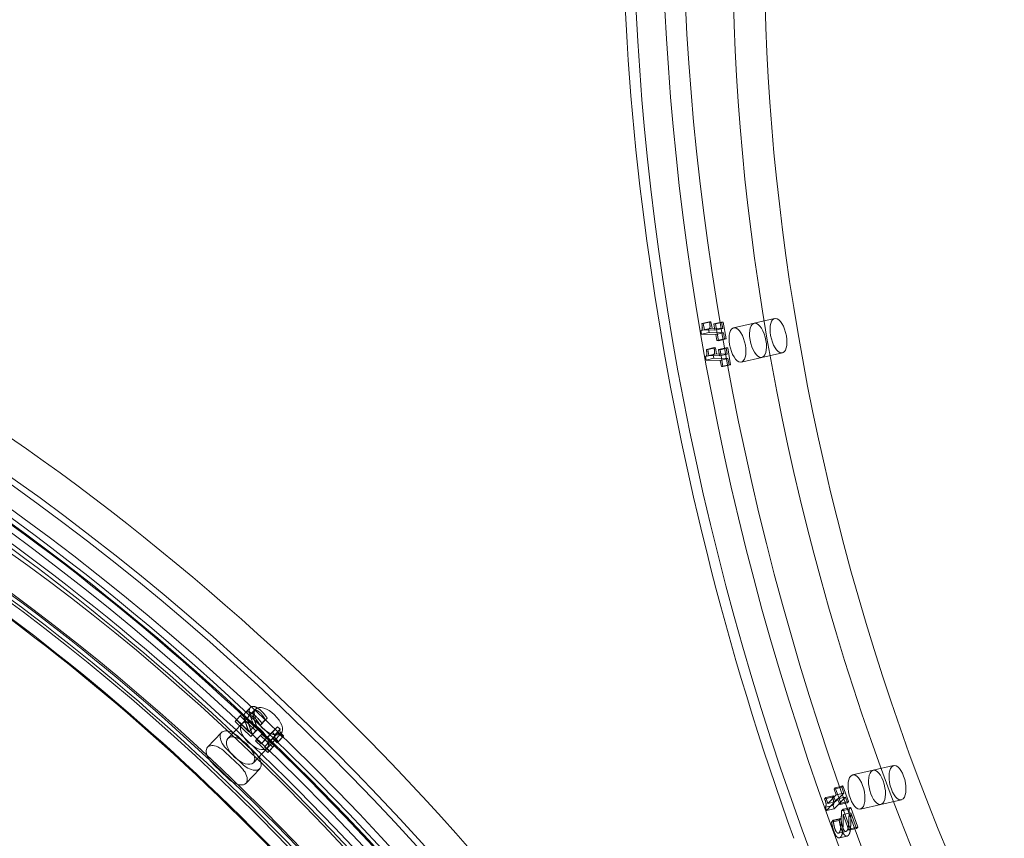
# Model space of a CAD drawing. Units: millimetres. Extents: x -3600 to 5800, y -8440 to 3500.
# Drawn here: x 1086 to 1423, y -2294 to -2014 of the extents above; entities that cross this region are included whole.
import ezdxf

# ---------------------------------------------------------------- set-up
doc = ezdxf.new("R2010")
doc.units = ezdxf.units.MM
doc.header["$MEASUREMENT"] = 0

msp = doc.modelspace()

# ---------------------------------------------------------------- linework, layer by layer
at = {"color": 0, "linetype": 'Continuous', "lineweight": 0}
for p, q in [((1344.28, -2116.26), (1337.27, -2117.84)), ((1321.7, -2119.79), (1319.07, -2120.38)), ((1319.29, -2121.6), (1319.07, -2120.38)), ((1321.74, -2119.78), (1319.11, -2120.37)), ((1322.03, -2117.37), (1319.4, -2117.97)), ((1319.4, -2117.97), (1319.89, -2117.98)), ((1322.52, -2117.39), (1319.89, -2117.98)), ((1319.89, -2117.98), (1320.27, -2120.12)), ((1322.9, -2119.52), (1320.27, -2120.12)), ((1320.27, -2120.12), (1323.89, -2120.2)), ((1321.7, -2119.79), (1321.91, -2121.01)), ((1322.52, -2117.39), (1322.03, -2117.37)), ((1322.9, -2119.52), (1322.52, -2117.39)), ((1326.52, -2119.61), (1322.9, -2119.52)), ((1326.14, -2117.47), (1323.51, -2118.07)), ((1323.51, -2118.07), (1324.07, -2118.08)), ((1323.89, -2120.2), (1323.51, -2118.07)), ((1326.52, -2119.61), (1323.89, -2120.2)), ((1326.7, -2117.49), (1324.07, -2118.08)), ((1324.07, -2118.08), (1325.07, -2123.82)), ((1326.7, -2117.49), (1326.14, -2117.47)), ((1326.14, -2117.47), (1326.52, -2119.61)), ((1327.7, -2123.23), (1326.7, -2117.49)), ((1337.27, -2117.84), (1330.26, -2119.43)), ((1321.91, -2121.01), (1319.29, -2121.6)), ((1324.16, -2121.72), (1319.29, -2121.6)), ((1321.91, -2121.01), (1326.78, -2121.12)), ((1326.78, -2121.12), (1324.16, -2121.72)), ((1324.52, -2123.81), (1324.16, -2121.72)), ((1327.15, -2123.21), (1324.52, -2123.81)), ((1325.07, -2123.82), (1324.52, -2123.81)), ((1327.7, -2123.23), (1325.07, -2123.82)), ((1326.78, -2121.12), (1327.15, -2123.21)), ((1327.15, -2123.21), (1327.7, -2123.23)), ((1323.57, -2126.2), (1320.95, -2126.79)), ((1320.95, -2126.79), (1321.44, -2126.81)), ((1324.07, -2126.21), (1321.44, -2126.81)), ((1321.44, -2126.81), (1321.82, -2128.94)), ((1324.07, -2126.21), (1323.57, -2126.2)), ((1324.44, -2128.35), (1324.07, -2126.21)), ((1327.69, -2126.3), (1325.06, -2126.89)), ((1325.06, -2126.89), (1325.61, -2126.91)), ((1325.44, -2129.03), (1325.06, -2126.89)), ((1328.24, -2126.31), (1325.61, -2126.91)), ((1325.61, -2126.91), (1326.62, -2132.65)), ((1328.24, -2126.31), (1327.69, -2126.3)), ((1327.69, -2126.3), (1328.07, -2128.44)), ((1329.25, -2132.05), (1328.24, -2126.31)), ((1323.25, -2128.61), (1320.62, -2129.21)), ((1320.83, -2130.43), (1320.62, -2129.21)), ((1323.29, -2128.6), (1320.66, -2129.2)), ((1323.46, -2129.83), (1320.83, -2130.43)), ((1325.7, -2130.54), (1320.83, -2130.43)), ((1324.44, -2128.35), (1321.82, -2128.94)), ((1321.82, -2128.94), (1325.44, -2129.03)), ((1323.25, -2128.61), (1323.46, -2129.83)), ((1323.46, -2129.83), (1328.33, -2129.95)), ((1328.07, -2128.44), (1324.44, -2128.35)), ((1328.07, -2128.44), (1325.44, -2129.03)), ((1328.33, -2129.95), (1325.7, -2130.54)), ((1326.07, -2132.63), (1325.7, -2130.54)), ((1328.33, -2129.95), (1328.7, -2132.04)), ((1339.91, -2129.55), (1332.9, -2131.13)), ((1346.92, -2127.96), (1339.91, -2129.55)), ((1328.7, -2132.04), (1326.07, -2132.63)), ((1326.62, -2132.65), (1326.07, -2132.63)), ((1329.25, -2132.05), (1326.62, -2132.65)), ((1328.7, -2132.04), (1329.25, -2132.05)), ((1162.08, -2251.6), (1160.3, -2253.48)), ((1162.08, -2251.6), (1161.6, -2252.11)), ((1166.35, -2255.66), (1162.08, -2251.6)), ((1162.12, -2254.81), (1166.86, -2249.8)), ((1165.09, -2249.19), (1163.31, -2251.07)), ((1166.24, -2250.34), (1164.46, -2252.22)), ((1162.12, -2254.81), (1157.37, -2259.82)), ((1161.6, -2252.11), (1159.82, -2253.99)), ((1159.82, -2253.99), (1160.3, -2253.48)), ((1165.18, -2259.08), (1159.82, -2253.99)), ((1160.3, -2253.48), (1164.57, -2257.54)), ((1161.6, -2252.11), (1166.96, -2257.2)), ((1170.15, -2253.39), (1168.37, -2255.26)), ((1170.22, -2253.45), (1168.44, -2255.33)), ((1169.04, -2254.7), (1168.44, -2255.33)), ((1170.82, -2252.82), (1169.04, -2254.7)), ((1170.15, -2253.39), (1170.22, -2253.45)), ((1170.22, -2253.45), (1170.82, -2252.82)), ((1155.2, -2257.75), (1150.45, -2262.76)), ((1166.35, -2255.66), (1164.57, -2257.54)), ((1166.96, -2257.2), (1165.18, -2259.08)), ((1165.78, -2258.46), (1165.18, -2259.08)), ((1167.56, -2256.58), (1165.78, -2258.46)), ((1166.96, -2257.2), (1167.56, -2256.58)), ((1168.99, -2258.28), (1167.21, -2260.16)), ((1168.44, -2255.33), (1168.37, -2255.26)), ((1168.99, -2258.28), (1168.56, -2258.73)), ((1168.75, -2261.62), (1172.54, -2257.68)), ((1170.53, -2259.75), (1168.99, -2258.28)), ((1174.32, -2255.8), (1170.53, -2259.75)), ((1170.83, -2263.06), (1175.58, -2258.05)), ((1171.65, -2260.81), (1174.47, -2257.88)), ((1174.32, -2255.8), (1172.54, -2257.68)), ((1172.54, -2257.68), (1173.44, -2258.54)), ((1174.47, -2257.88), (1172.69, -2259.75)), ((1175.22, -2256.66), (1173.44, -2258.54)), ((1175.22, -2256.66), (1174.32, -2255.8)), ((1174.47, -2257.88), (1176.05, -2259.38)), ((1161.22, -2259.46), (1166.29, -2264.28)), ((1168.56, -2258.73), (1166.78, -2260.6)), ((1166.78, -2260.6), (1167.21, -2260.16)), ((1171.02, -2264.64), (1166.78, -2260.6)), ((1167.21, -2260.16), (1168.75, -2261.62)), ((1168.56, -2258.73), (1172.8, -2262.76)), ((1170.53, -2259.75), (1168.75, -2261.62)), ((1172.69, -2259.75), (1169.87, -2262.69)), ((1171.65, -2260.81), (1169.87, -2262.69)), ((1173.23, -2262.31), (1171.65, -2260.81)), ((1174.27, -2261.25), (1172.69, -2259.75)), ((1176.05, -2259.38), (1174.27, -2261.25)), ((1174.65, -2260.85), (1174.27, -2261.25)), ((1176.43, -2258.97), (1174.65, -2260.85)), ((1176.05, -2259.38), (1176.43, -2258.97)), ((1161.55, -2269.29), (1156.47, -2264.47)), ((1162.27, -2268.48), (1157.19, -2263.66)), ((1170.83, -2263.06), (1166.08, -2268.07)), ((1169.87, -2262.69), (1171.45, -2264.19)), ((1172.8, -2262.76), (1171.02, -2264.64)), ((1171.45, -2264.19), (1171.02, -2264.64)), ((1173.23, -2262.31), (1171.45, -2264.19)), ((1172.8, -2262.76), (1173.23, -2262.31)), ((1152.45, -2268.67), (1157.52, -2273.49)), ((1168.26, -2270.14), (1163.51, -2275.15)), ((1377.95, -2270.65), (1370.94, -2272.24)), ((1384.95, -2269.07), (1377.95, -2270.65)), ((1367.21, -2276.47), (1364.59, -2277.07)), ((1364.59, -2277.07), (1365.02, -2276.62)), ((1365.31, -2279.05), (1364.59, -2277.07)), ((1367.64, -2276.03), (1365.02, -2276.62)), ((1365.02, -2276.62), (1366.95, -2281.94)), ((1367.94, -2278.45), (1365.12, -2281.39)), ((1367.94, -2278.45), (1365.31, -2279.05)), ((1367.64, -2276.03), (1367.21, -2276.47)), ((1367.21, -2276.47), (1367.94, -2278.45)), ((1369.58, -2281.35), (1367.64, -2276.03)), ((1364.01, -2279.81), (1361.38, -2280.4)), ((1361.38, -2280.4), (1361.77, -2280)), ((1364.4, -2279.41), (1361.77, -2280)), ((1361.77, -2280), (1362.49, -2281.98)), ((1365.82, -2280.45), (1362.03, -2284.4)), ((1362.49, -2281.98), (1365.31, -2279.05)), ((1365.12, -2281.39), (1362.49, -2281.98)), ((1364.4, -2279.41), (1364.01, -2279.81)), ((1365.12, -2281.39), (1364.4, -2279.41)), ((1364.66, -2283.81), (1368.45, -2279.86)), ((1368.45, -2279.86), (1365.82, -2280.45)), ((1366.53, -2282.39), (1365.82, -2280.45)), ((1369.15, -2281.8), (1366.53, -2282.39)), ((1366.95, -2281.94), (1366.53, -2282.39)), ((1369.58, -2281.35), (1366.95, -2281.94)), ((1368.45, -2279.86), (1369.15, -2281.8)), ((1369.15, -2281.8), (1369.58, -2281.35)), ((1387.6, -2280.78), (1380.59, -2282.36)), ((1364.25, -2282.67), (1361.62, -2283.27)), ((1362.03, -2284.4), (1361.62, -2283.27)), ((1364.66, -2283.81), (1362.03, -2284.4)), ((1364.25, -2282.67), (1364.66, -2283.81)), ((1367.09, -2284.57), (1367.69, -2283.95)), ((1369.72, -2283.98), (1367.09, -2284.57)), ((1370.31, -2283.36), (1367.69, -2283.95)), ((1367.69, -2283.95), (1370.14, -2290.69)), ((1370.33, -2285.24), (1367.7, -2285.83)), ((1370.31, -2283.36), (1369.72, -2283.98)), ((1372.76, -2290.09), (1370.31, -2283.36)), ((1370.33, -2285.24), (1372.28, -2290.6)), ((1380.59, -2282.36), (1373.58, -2283.94)), ((1363.73, -2288.39), (1364.33, -2287.77)), ((1366.36, -2287.8), (1363.73, -2288.39)), ((1366.96, -2287.17), (1364.33, -2287.77)), ((1364.33, -2287.77), (1364.36, -2287.85)), ((1366.99, -2287.25), (1364.36, -2287.85)), ((1366.96, -2287.17), (1366.36, -2287.8)), ((1366.99, -2287.25), (1366.96, -2287.17)), ((1369.65, -2291.19), (1367.7, -2285.83)), ((1368.68, -2291.56), (1366.05, -2292.16)), ((1372.28, -2290.6), (1369.65, -2291.19)), ((1370.14, -2290.69), (1369.65, -2291.19)), ((1372.76, -2290.09), (1370.14, -2290.69)), ((1372.28, -2290.6), (1372.76, -2290.09)), ((1369.03, -2293.17), (1366.41, -2293.77))]:
    msp.add_line(p, q, dxfattribs=at)
msp.add_circle((0, 0), 3488.82)
msp.add_arc((0, 0), 3500, 318.40744, 248.9882)
msp.add_arc((0, 0), 3500, 292.78349, 320.20064, dxfattribs=at)
for centre, major_axis, ratio, start_param, end_param in [((1506.77, -2131.52), (-96.31, 426.26), 0.439537, -4.429863619762997, 1.85332168741659), ((1521.66, -2128.15), (-95.43, 422.35), 0.439537, -4.429863619762985, 1.853321687416601), ((1923.31, -3252.35), (-1166.58, 1119.72), 0.862614, -0.51785, 0.005749), ((1923.49, -3252.17), (-1166.58, 1119.72), 0.862614, -0.51785, 0.005749), ((1923.14, -3252.54), (-1167.3, 1120.41), 0.862614, -0.468393, 0.005749), ((1024.08, -2407.29), (-314.38, 297.75), 0.505855, -4.71576, 1.567425), ((1013.4, -2418.56), (-317.28, 300.5), 0.505855, -4.71576, 1.567425), ((1028.82, -2402.28), (-323.09, 306), 0.505855, -2.65526, -0.554884), ((1024.08, -2407.29), (-272.27, 257.87), 0.505855, -4.71576, 1.567425), ((1018.73, -2412.93), (-309.67, 293.29), 0.505855, -2.450745, -0.69759), ((1014.58, -2417.31), (-308.95, 292.6), 0.505855, -2.450745, -0.69759), ((1019.33, -2412.3), (-281.34, 266.46), 0.505855, -2.434582, -0.713754), ((1331.58, -2125.28), (-1.32, 5.85), 0.439537, -3.251766, 3.031419), ((1338.59, -2123.69), (1.32, -5.85), 0.439537, -3.251766, 3.031419), ((1015.18, -2416.68), (-280.62, 265.77), 0.505855, -2.434582, -0.713754), ((1166.47, -2258.93), (4.36, -4.13), 0.505855, -3.144964, 3.138221), ((1161.73, -2263.94), (4.36, -4.13), 0.505855, -3.144964, 3.138221), ((1154.81, -2266.89), (-4.36, 4.13), 0.505855, -0.95192, 1.007599), ((1154.46, -2266.57), (-4.17, 3.95), 0.505855, -1.574168, -1.02024), ((1154.46, -2266.57), (4.17, -3.95), 0.505855, -2.065673, -1.574168), ((1159.16, -2271.02), (4.36, -4.13), 0.505855, -1.069443, 1.00677), ((1159.53, -2271.39), (-4.17, 3.95), 0.505855, -2.05568, -1.574168), ((1372.26, -2278.09), (-1.32, 5.85), 0.439537, -2.859067, 3.424118), ((1379.27, -2276.51), (1.32, -5.85), 0.439537, -2.859067, 3.424118), ((1159.53, -2271.39), (4.17, -3.95), 0.505855, -1.574168, -1.148585)]:
    msp.add_ellipse(centre, major_axis=major_axis, ratio=ratio, start_param=start_param, end_param=end_param, dxfattribs=at)
at = {"color": 0, "linetype": 'Continuous', "lineweight": 0, "extrusion": (3.26216e-16, 4.65995e-17, -1)}
msp.add_ellipse((1514.65, -2129.74), major_axis=(95.43, -422.35), ratio=0.439537, start_param=-4.994914, end_param=1.288271, dxfattribs=at)
at = {"color": 0, "linetype": 'Continuous', "lineweight": 0, "extrusion": (2.94275e-16, 1.62451e-17, -1)}
msp.add_ellipse((1506.77, -2131.52), major_axis=(-98.07, 434.06), ratio=0.439537, start_param=0, end_param=3.141593, dxfattribs=at)
at = {"color": 0, "linetype": 'Continuous', "lineweight": 0, "extrusion": (3.17419e-16, 4.53429e-17, -1)}
msp.add_ellipse((1506.77, -2131.52), major_axis=(-98.07, 434.06), ratio=0.439537, start_param=-1.853322, end_param=0, dxfattribs=at)
at = {"color": 0, "linetype": 'Continuous', "lineweight": 0, "extrusion": (3.68803e-16, 5.2683e-17, -1)}
msp.add_ellipse((1514.65, -2129.74), major_axis=(-84.41, 373.58), ratio=0.439537, start_param=-6.565710667801291, end_param=-0.2825253606217046, dxfattribs=at)
at = {"color": 0, "linetype": 'Continuous', "lineweight": 0, "extrusion": (3.7667e-16, 5.38069e-17, -1)}
msp.add_ellipse((1521.66, -2128.15), major_axis=(82.64, -365.78), ratio=0.439537, start_param=-4.994914, end_param=1.288271, dxfattribs=at)
at = {"color": 0, "linetype": 'Continuous', "lineweight": 0, "extrusion": (2.29111e-16, 7.21222e-18, -1)}
msp.add_ellipse((1923.14, -3252.54), major_axis=(-1166.58, 1119.72), ratio=0.862614, start_param=-0.004541, end_param=0.467834, dxfattribs=at)
at = {"color": 0, "linetype": 'Continuous', "lineweight": 0, "extrusion": (2.28552e-16, 6.43677e-18, -1)}
msp.add_ellipse((1923.49, -3252.17), major_axis=(-1167.3, 1120.41), ratio=0.862614, start_param=0, end_param=0.468218, dxfattribs=at)
at = {"color": 0, "linetype": 'Continuous', "lineweight": 0, "extrusion": (2.93346e-16, 7.48561e-17, -1)}
msp.add_ellipse((1024.08, -2407.29), major_axis=(317.28, -300.5), ratio=0.505855, start_param=-4.709017506244979, end_param=1.574167800934608, dxfattribs=at)
at = {"color": 0, "linetype": 'Continuous', "lineweight": 0, "extrusion": (2.90867e-16, 7.23179e-17, -1)}
msp.add_ellipse((1013.4, -2418.56), major_axis=(-323.09, 306), ratio=0.505855, start_param=0, end_param=3.141593, dxfattribs=at)
at = {"color": 0, "linetype": 'Continuous', "lineweight": 0, "extrusion": (2.94946e-16, 7.66129e-17, -1)}
msp.add_ellipse((1019.33, -2412.3), major_axis=(314.38, -297.75), ratio=0.505855, start_param=-4.709017506244977, end_param=1.57416780093461, dxfattribs=at)
at = {"color": 0, "linetype": 'Continuous', "lineweight": 0, "extrusion": (3.18393e-16, 1.01067e-16, -1)}
for centre, start_param, end_param in [((1028.82, -2402.28), 0.003371, 3.141593), ((1019.33, -2412.3), -6.279814, 0.003371)]:
    msp.add_ellipse(centre, major_axis=(-278.08, 263.37), ratio=0.505855, start_param=start_param, end_param=end_param, dxfattribs=at)
at = {"color": 0, "linetype": 'Continuous', "lineweight": 0, "extrusion": (3.22623e-16, 1.05684e-16, -1)}
msp.add_ellipse((1024.08, -2407.29), major_axis=(272.27, -257.87), ratio=0.505855, start_param=-4.709017506244976, end_param=1.574167800934611, dxfattribs=at)
at = {"color": 0, "linetype": 'Continuous', "lineweight": 0, "extrusion": (1.80317e-16, -8.84718e-18, -1)}
msp.add_ellipse((1019.33, -2412.3), major_axis=(308.95, -292.6), ratio=0.505855, start_param=-2.444002, end_param=-0.690847, dxfattribs=at)
at = {"color": 0, "linetype": 'Continuous', "lineweight": 0, "extrusion": (1.79894e-16, -8.82644e-18, -1)}
msp.add_ellipse((1015.18, -2416.69), major_axis=(309.67, -293.29), ratio=0.505855, start_param=-2.444002, end_param=-0.690847, dxfattribs=at)
at = {"color": 0, "linetype": 'Continuous', "lineweight": 0, "extrusion": (3.29177e-16, 1.99773e-17, -1)}
for centre, major_axis in [((1345.6, -2122.11), (1.32, -5.85)), ((1338.59, -2123.69), (-1.32, 5.85))]:
    msp.add_ellipse(centre, major_axis=major_axis, ratio=0.439537, start_param=-3.031419, end_param=3.251766, dxfattribs=at)
at = {"color": 0, "linetype": 'Continuous', "lineweight": 0, "extrusion": (1.95948e-16, -1.39658e-17, -1)}
msp.add_ellipse((1018.74, -2412.92), major_axis=(280.62, -265.77), ratio=0.505855, start_param=-2.427839, end_param=-0.707011, dxfattribs=at)
at = {"color": 0, "linetype": 'Continuous', "lineweight": 0, "extrusion": (1.95443e-16, -1.39297e-17, -1)}
msp.add_ellipse((1014.59, -2417.31), major_axis=(281.34, -266.46), ratio=0.505855, start_param=-2.427839, end_param=-0.707011, dxfattribs=at)
at = {"color": 0, "linetype": 'Continuous', "lineweight": 0, "extrusion": (3.18976e-16, 1.01997e-16, -1)}
msp.add_ellipse((1028.82, -2402.28), major_axis=(278.08, -263.37), ratio=0.505855, start_param=0, end_param=3.141593, dxfattribs=at)
at = {"color": 0, "linetype": 'Continuous', "lineweight": 0, "extrusion": (3.17981e-16, 1.00404e-16, -1)}
for centre in [(1171.22, -2253.92), (1166.47, -2258.93)]:
    msp.add_ellipse(centre, major_axis=(4.36, -4.13), ratio=0.505855, start_param=-3.138221, end_param=3.144964, dxfattribs=at)
at = {"color": 0, "linetype": 'Continuous', "lineweight": 0, "extrusion": (2.19251e-16, 2.55528e-17, -1)}
msp.add_ellipse((1159.55, -2261.88), major_axis=(-4.36, 4.13), ratio=0.505855, start_param=-1.007599, end_param=0.95192, dxfattribs=at)
at = {"color": 0, "linetype": 'Continuous', "lineweight": 0, "extrusion": (2.05429e-16, 2.54642e-17, -1)}
msp.add_ellipse((1159.21, -2261.56), major_axis=(4.17, -3.95), ratio=0.505855, start_param=-2.121352, end_param=-1.567424, dxfattribs=at)
at = {"color": 0, "linetype": 'Continuous', "lineweight": 0, "extrusion": (3.26583e-16, 1.09783e-16, -1)}
for centre, major_axis, end_param in [((1159.21, -2261.56), (-4.17, 3.95), -1.07592), ((1164.28, -2266.38), (4.17, -3.95), -1.085912)]:
    msp.add_ellipse(centre, major_axis=major_axis, ratio=0.505855, start_param=-1.567424, end_param=end_param, dxfattribs=at)
at = {"color": 0, "linetype": 'Continuous', "lineweight": 0, "extrusion": (1.88345e-16, -6.04105e-18, -1)}
msp.add_ellipse((1164.28, -2266.38), major_axis=(-4.17, 3.95), ratio=0.505855, start_param=-1.993007, end_param=-1.567424, dxfattribs=at)
at = {"color": 0, "linetype": 'Continuous', "lineweight": 0, "extrusion": (2.19143e-16, 2.53354e-17, -1)}
msp.add_ellipse((1163.9, -2266.01), major_axis=(4.36, -4.13), ratio=0.505855, start_param=-1.00677, end_param=1.069443, dxfattribs=at)
at = {"color": 0, "linetype": 'Continuous', "lineweight": 0, "extrusion": (3.67842e-16, 5.25458e-17, -1)}
for centre, major_axis in [((1386.28, -2274.92), (1.32, -5.85)), ((1379.27, -2276.51), (-1.32, 5.85))]:
    msp.add_ellipse(centre, major_axis=major_axis, ratio=0.439537, start_param=-3.424118, end_param=2.859067, dxfattribs=at)
at = {"color": 0, "linetype": 'Continuous', "lineweight": 0}
msp.add_open_spline([(1432.01, -1763.96), (1380.62, -1775.57), (1329.95, -1790.04), (1230.72, -1824.67), (1182.15, -1844.82), (1087.79, -1890.65), (1042, -1916.32), (953.85, -1972.93), (911.49, -2003.87), (830.84, -2070.61), (792.54, -2106.41), (756.56, -2144.41)], degree=3, knots=[1.9321822, 1.9321822, 1.9321822, 1.9321822, 2.036902, 2.036902, 2.1416217, 2.1416217, 2.2463415, 2.2463415, 2.3510612, 2.3510612, 2.455781, 2.455781, 2.455781, 2.455781], dxfattribs=at)
for points in [[(1319.07, -2120.38), (1319.5, -2120.31), (1319.61, -2119.18), (1319.4, -2117.97)], [(1322.03, -2117.37), (1322.24, -2118.58), (1322.12, -2119.72), (1321.7, -2119.79)], [(1320.62, -2129.21), (1321.04, -2129.14), (1321.16, -2128), (1320.95, -2126.79)], [(1323.57, -2126.2), (1323.79, -2127.41), (1323.67, -2128.55), (1323.25, -2128.61)], [(1162.92, -2252.36), (1162.89, -2251.98), (1163.06, -2251.32), (1163.31, -2251.06)], [(1163.31, -2251.06), (1163.84, -2250.51), (1165.84, -2251.16), (1167.06, -2252.32)], [(1165.09, -2249.18), (1164.84, -2249.44), (1164.67, -2250.1), (1164.7, -2250.49)], [(1164.7, -2250.49), (1164.73, -2250.88), (1164.98, -2251.84), (1165.15, -2252.34)], [(1168.84, -2250.44), (1167.62, -2249.28), (1165.62, -2248.63), (1165.09, -2249.18)], [(1166.47, -2253.53), (1166, -2252.04), (1165.91, -2250.69), (1166.25, -2250.34)], [(1166.25, -2250.34), (1166.42, -2250.15), (1166.91, -2250.09), (1167.2, -2250.2)], [(1167.2, -2250.2), (1167.49, -2250.3), (1168.11, -2250.72), (1168.44, -2251.03)], [(1168.44, -2251.03), (1168.75, -2251.32), (1169.31, -2252.01), (1169.54, -2252.34)], [(1170.82, -2252.82), (1170.54, -2252.39), (1169.42, -2250.99), (1168.84, -2250.44)], [(1163.37, -2254.22), (1163.2, -2253.72), (1162.95, -2252.76), (1162.92, -2252.36)], [(1164.57, -2257.54), (1164.35, -2256.97), (1163.63, -2255.04), (1163.37, -2254.22)], [(1164.47, -2252.22), (1164.13, -2252.57), (1164.22, -2253.92), (1164.69, -2255.41)], [(1165.42, -2252.07), (1165.13, -2251.97), (1164.64, -2252.03), (1164.47, -2252.22)], [(1165.15, -2252.34), (1165.41, -2253.16), (1166.13, -2255.09), (1166.35, -2255.66)], [(1166.66, -2252.91), (1166.33, -2252.6), (1165.71, -2252.18), (1165.42, -2252.07)], [(1167.56, -2256.58), (1167.24, -2255.76), (1166.7, -2254.28), (1166.47, -2253.53)], [(1167.76, -2254.22), (1167.53, -2253.88), (1166.97, -2253.2), (1166.66, -2252.91)], [(1167.06, -2252.32), (1167.64, -2252.87), (1168.76, -2254.27), (1169.04, -2254.7)], [(1168.37, -2255.26), (1168.28, -2255.08), (1167.96, -2254.5), (1167.76, -2254.22)], [(1169.54, -2252.34), (1169.74, -2252.62), (1170.06, -2253.2), (1170.15, -2253.39)], [(1164.69, -2255.41), (1164.92, -2256.15), (1165.46, -2257.64), (1165.78, -2258.46)], [(1176.43, -2258.97), (1175.54, -2258.12), (1174.94, -2257.06), (1175.22, -2256.66)], [(1173.44, -2258.54), (1173.16, -2258.94), (1173.76, -2260), (1174.65, -2260.85)], [(1361.62, -2283.27), (1361.93, -2282.84), (1361.79, -2281.53), (1361.38, -2280.4)], [(1364.01, -2279.81), (1364.42, -2280.93), (1364.56, -2282.25), (1364.25, -2282.67)], [(1367.04, -2288.26), (1367.07, -2287.37), (1367.09, -2285.57), (1367.09, -2284.57)], [(1369.72, -2283.98), (1369.72, -2284.98), (1369.7, -2286.78), (1369.67, -2287.67)], [(1370.29, -2289.26), (1370.32, -2288.27), (1370.33, -2285.93), (1370.33, -2285.24)], [(1364.49, -2291.45), (1364.23, -2290.72), (1363.81, -2288.93), (1363.73, -2288.39)], [(1364.36, -2287.85), (1364.37, -2288.07), (1364.45, -2288.79), (1364.51, -2289.15)], [(1366.32, -2291.98), (1366.66, -2291.63), (1366.96, -2290.06), (1367.04, -2288.26)], [(1366.36, -2287.8), (1366.44, -2288.34), (1366.86, -2290.13), (1367.12, -2290.86)], [(1367.14, -2288.56), (1367.08, -2288.2), (1367, -2287.48), (1366.99, -2287.25)], [(1367.57, -2290.24), (1367.43, -2289.85), (1367.22, -2288.98), (1367.14, -2288.56)], [(1367.7, -2285.83), (1367.7, -2286.52), (1367.7, -2288.86), (1367.66, -2289.85)], [(1369.67, -2287.67), (1369.59, -2289.47), (1369.29, -2291.04), (1368.95, -2291.39)], [(1366.83, -2293.5), (1366.3, -2294.06), (1365.05, -2292.98), (1364.49, -2291.45)], [(1364.51, -2289.15), (1364.59, -2289.57), (1364.8, -2290.45), (1364.94, -2290.84)], [(1364.94, -2290.84), (1365.09, -2291.24), (1365.42, -2291.83), (1365.6, -2291.99)], [(1365.6, -2291.99), (1365.78, -2292.16), (1366.15, -2292.17), (1366.32, -2291.98)], [(1367.47, -2292.06), (1367.39, -2292.51), (1367.08, -2293.24), (1366.83, -2293.5)], [(1367.12, -2290.86), (1367.68, -2292.39), (1368.93, -2293.46), (1369.46, -2292.91)], [(1367.66, -2289.85), (1367.64, -2290.46), (1367.56, -2291.6), (1367.47, -2292.06)], [(1368.23, -2291.4), (1368.05, -2291.23), (1367.72, -2290.65), (1367.57, -2290.24)], [(1368.95, -2291.39), (1368.78, -2291.58), (1368.41, -2291.57), (1368.23, -2291.4)], [(1369.46, -2292.91), (1369.71, -2292.65), (1370.02, -2291.92), (1370.1, -2291.47)], [(1370.1, -2291.47), (1370.19, -2291.01), (1370.27, -2289.86), (1370.29, -2289.26)]]:
    msp.add_open_spline(points, degree=2, dxfattribs=at)

doc.saveas('drawing.dxf')
